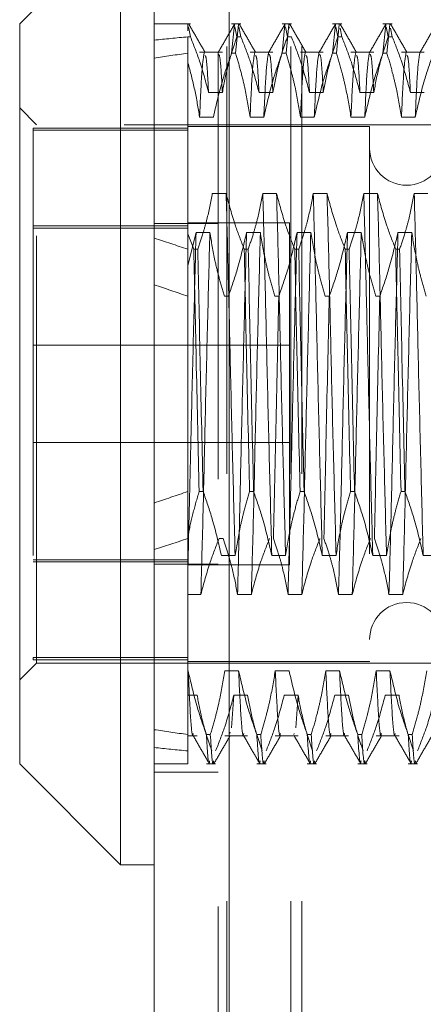
# Model space of a CAD drawing. Units: inches. Extents: x 0 to 23.4, y 0 to 16.5.
# Drawn here: x 12.1 to 12.2, y 6.5 to 6.7 of the extents above; entities that cross this region are included whole.
import ezdxf

# ---------------------------------------------------------------- set-up
doc = ezdxf.new("R2010")
doc.units = ezdxf.units.IN
doc.header["$MEASUREMENT"] = 0
doc.linetypes.add('HIDDEN', pattern=[0.075, 0.05, -0.025])

msp = doc.modelspace()

# ---------------------------------------------------------------- linework, layer by layer
at = {"color": 7, "linetype": 'Continuous', "lineweight": 15}
for p, q in [((12.11617, 5.57507), (12.11617, 10.31499)), ((12.13371, 10.31476), (12.13371, 5.5753)), ((12.1083, 6.70527), (12.08468, 6.68164)), ((12.1083, 6.70527), (12.1083, 6.48479)), ((12.08468, 6.50842), (12.08468, 6.68164)), ((12.08468, 6.50842), (12.1083, 6.48479)), ((12.1083, 6.48479), (12.11617, 6.48479))]:
    msp.add_line(p, q, dxfattribs=at)
at = {"color": 7, "linetype": 'HIDDEN', "lineweight": 0}
for p, q in [((12.13111, 5.57507), (12.13111, 10.31499)), ((12.13371, 10.31476), (12.13371, 5.5753)), ((12.13318, 5.77628), (12.13318, 10.11378)), ((12.14812, 5.77628), (12.14812, 10.11378)), ((12.15072, 5.77628), (12.15072, 10.11378)), ((12.12464, 6.68164), (12.11617, 6.68164)), ((12.12405, 6.67995), (12.12405, 6.68147)), ((12.12464, 6.67858), (12.12416, 6.68093)), ((12.13645, 6.68164), (12.13427, 6.68164)), ((12.13427, 6.67475), (12.13493, 6.68147)), ((12.13504, 6.68092), (12.13552, 6.67858)), ((12.13586, 6.68147), (12.1352, 6.67475)), ((12.13645, 6.67858), (12.13597, 6.68092)), ((12.14826, 6.68164), (12.14608, 6.68164)), ((12.14608, 6.67475), (12.14674, 6.68147)), ((12.14685, 6.68092), (12.14733, 6.67858)), ((12.14767, 6.68147), (12.14701, 6.67475)), ((12.14785, 6.68058), (12.14778, 6.68092)), ((12.16007, 6.68164), (12.15789, 6.68164)), ((12.15789, 6.67475), (12.15855, 6.68147)), ((12.15866, 6.68092), (12.15914, 6.67858)), ((12.15948, 6.68147), (12.15882, 6.67475)), ((12.16007, 6.67858), (12.15966, 6.68058)), ((12.17188, 6.68164), (12.1697, 6.68164)), ((12.1697, 6.67475), (12.17036, 6.68147)), ((12.17047, 6.68092), (12.17095, 6.67858)), ((12.17129, 6.68147), (12.17063, 6.67475)), ((12.17188, 6.67858), (12.17147, 6.68058)), ((12.12405, 6.67858), (12.12405, 6.63244)), ((12.12464, 6.67858), (12.12405, 6.67858)), ((12.13645, 6.67858), (12.13552, 6.67858)), ((12.14826, 6.67858), (12.14733, 6.67858)), ((12.16007, 6.67858), (12.15914, 6.67858)), ((12.17188, 6.67858), (12.17095, 6.67858)), ((12.13211, 6.67501), (12.12678, 6.67501)), ((12.14392, 6.67501), (12.13859, 6.67501)), ((12.15573, 6.67501), (12.1504, 6.67501)), ((12.16754, 6.67501), (12.16221, 6.67501)), ((12.17935, 6.67501), (12.17402, 6.67501)), ((12.13427, 6.67475), (12.1352, 6.67475)), ((12.14608, 6.67475), (12.14701, 6.67475)), ((12.15789, 6.67475), (12.15882, 6.67475)), ((12.1697, 6.67475), (12.17063, 6.67475)), ((12.12888, 6.66552), (12.13211, 6.66552)), ((12.14069, 6.66552), (12.14392, 6.66552)), ((12.15251, 6.66552), (12.15573, 6.66552)), ((12.16432, 6.66552), (12.16754, 6.66552)), ((12.17613, 6.66552), (12.17935, 6.66552)), ((12.08861, 6.65802), (12.08468, 6.66196)), ((12.13, 6.65981), (12.12678, 6.65981)), ((12.14181, 6.65981), (12.13859, 6.65981)), ((12.15363, 6.65981), (12.1504, 6.65981)), ((12.16544, 6.65981), (12.16221, 6.65981)), ((12.17725, 6.65981), (12.17402, 6.65981)), ((12.08783, 6.65724), (12.08783, 6.5333)), ((12.12405, 6.65724), (12.08783, 6.65724)), ((12.12405, 6.65676), (12.08783, 6.65676)), ((12.08861, 6.53204), (12.08861, 6.65802)), ((12.20909, 6.65802), (12.08861, 6.65802)), ((12.16657, 6.65763), (12.12405, 6.65763)), ((12.16657, 6.65763), (12.16657, 6.53246)), ((12.13299, 6.64195), (12.12976, 6.64195)), ((12.1448, 6.64195), (12.14158, 6.64195)), ((12.15661, 6.64195), (12.15339, 6.64195)), ((12.16842, 6.64195), (12.1652, 6.64195)), ((12.18023, 6.64195), (12.17701, 6.64195)), ((12.12405, 6.63431), (12.08783, 6.63431)), ((12.08783, 6.63383), (12.12405, 6.63383)), ((12.13111, 6.63492), (12.11617, 6.63492)), ((12.14783, 6.63503), (12.12405, 6.63503)), ((12.14783, 6.55503), (12.14783, 6.63503)), ((12.12405, 6.62506), (12.12596, 6.63282)), ((12.12542, 6.6289), (12.12405, 6.63244)), ((12.12405, 6.63244), (12.12405, 6.6289)), ((12.12596, 6.63282), (12.12919, 6.63282)), ((12.13778, 6.63282), (12.141, 6.63282)), ((12.14959, 6.63282), (12.15281, 6.63282)), ((12.1614, 6.63282), (12.16462, 6.63282)), ((12.17321, 6.63282), (12.17643, 6.63282)), ((12.12405, 6.6289), (12.12405, 6.57218)), ((12.12542, 6.6289), (12.12635, 6.6289)), ((12.13723, 6.6289), (12.13817, 6.6289)), ((12.14905, 6.6289), (12.14998, 6.6289)), ((12.16086, 6.6289), (12.16179, 6.6289)), ((12.17267, 6.6289), (12.1736, 6.6289)), ((12.13351, 6.61788), (12.13258, 6.61788)), ((12.14532, 6.61788), (12.14439, 6.61788)), ((12.15714, 6.61788), (12.1562, 6.61788)), ((12.16895, 6.61788), (12.16802, 6.61788)), ((12.14783, 6.60643), (12.08783, 6.60643)), ((12.08783, 6.58363), (12.14783, 6.58363)), ((12.12405, 6.57218), (12.12405, 6.56177)), ((12.12761, 6.57218), (12.12668, 6.57218)), ((12.13942, 6.57218), (12.13849, 6.57218)), ((12.15123, 6.57218), (12.1503, 6.57218)), ((12.16304, 6.57218), (12.16211, 6.57218)), ((12.17485, 6.57218), (12.17392, 6.57218)), ((12.12405, 6.56177), (12.12405, 6.53025)), ((12.13133, 6.56116), (12.13226, 6.56116)), ((12.08783, 6.55623), (12.12405, 6.55623)), ((12.12405, 6.55575), (12.08783, 6.55575)), ((12.13111, 6.55514), (12.11617, 6.55514)), ((12.12405, 6.55503), (12.14783, 6.55503)), ((12.13187, 6.55724), (12.1351, 6.55724)), ((12.14368, 6.55724), (12.14691, 6.55724)), ((12.15549, 6.55724), (12.15872, 6.55724)), ((12.1673, 6.55724), (12.17053, 6.55724)), ((12.17911, 6.55724), (12.18234, 6.55724)), ((12.12708, 6.54811), (12.12405, 6.54811)), ((12.1389, 6.54811), (12.13567, 6.54811)), ((12.15071, 6.54811), (12.14748, 6.54811)), ((12.16252, 6.54811), (12.15929, 6.54811)), ((12.17433, 6.54811), (12.1711, 6.54811)), ((12.08468, 6.5281), (12.08861, 6.53204)), ((12.12405, 6.5333), (12.08783, 6.5333)), ((12.08783, 6.5333), (12.08783, 6.53282)), ((12.12405, 6.53282), (12.08783, 6.53282)), ((12.08861, 6.53204), (12.20909, 6.53204)), ((12.12405, 6.53243), (12.16657, 6.53243)), ((12.16657, 6.53246), (12.16657, 6.53243)), ((12.12405, 6.53025), (12.12405, 6.51531)), ((12.1241, 6.53025), (12.12405, 6.53025)), ((12.13591, 6.53025), (12.13268, 6.53025)), ((12.14772, 6.53025), (12.14449, 6.53025)), ((12.15953, 6.53025), (12.15631, 6.53025)), ((12.17134, 6.53025), (12.16812, 6.53025)), ((12.12405, 6.52453), (12.1262, 6.52453)), ((12.13479, 6.52453), (12.13428, 6.51686)), ((12.13479, 6.52453), (12.13801, 6.52453)), ((12.1466, 6.52453), (12.14983, 6.52453)), ((12.14983, 6.52453), (12.14931, 6.51686)), ((12.15841, 6.52453), (12.16164, 6.52453)), ((12.17022, 6.52453), (12.17345, 6.52453)), ((12.13397, 6.51583), (12.13389, 6.51558)), ((12.12405, 6.51531), (12.12405, 6.50842)), ((12.12405, 6.51504), (12.1262, 6.51504)), ((12.12836, 6.51531), (12.12929, 6.51531)), ((12.13268, 6.51504), (12.13801, 6.51504)), ((12.14017, 6.51531), (12.1411, 6.51531)), ((12.14449, 6.51504), (12.14983, 6.51504)), ((12.14893, 6.51558), (12.14885, 6.51533)), ((12.15198, 6.51531), (12.15291, 6.51531)), ((12.15631, 6.51504), (12.16164, 6.51504)), ((12.16379, 6.51531), (12.16472, 6.51531)), ((12.16812, 6.51504), (12.17345, 6.51504)), ((12.1756, 6.51531), (12.17654, 6.51531)), ((12.11617, 6.50842), (12.12405, 6.50842)), ((12.12836, 6.50842), (12.13054, 6.50842)), ((12.14017, 6.50842), (12.14236, 6.50842)), ((12.15198, 6.50842), (12.15417, 6.50842)), ((12.16379, 6.50842), (12.16598, 6.50842)), ((12.1756, 6.50842), (12.17779, 6.50842)), ((12.11617, 6.50653), (12.13111, 6.50653))]:
    msp.add_line(p, q, dxfattribs=at)
for centre, start, end in [((12.17523, 6.65251), 180, 0), ((12.17523, 6.53755), 0, 180)]:
    msp.add_arc(centre, 0.00866, start, end, dxfattribs=at)
for major_axis, ratio, start_param, end_param in [((0.57739, -0.06586), 0.097427, 2.701678, 2.73405), ((0.57739, -0.05771), 0.111864, 2.701746, 2.734117), ((0.57739, -0.06586), 0.097427, 3.571361, 3.603732), ((0.57739, -0.05771), 0.111864, 3.571428, 3.603799), ((0.57739, 0.05771), 0.111864, 2.679386, 2.711757), ((0.57739, 0.06586), 0.097427, 2.679453, 2.711825), ((0.57739, 0.05771), 0.111864, 3.549068, 3.58144), ((0.57739, 0.06586), 0.097427, 3.549136, 3.581507)]:
    msp.add_ellipse((12.64373, 6.59503), major_axis=major_axis, ratio=ratio, start_param=start_param, end_param=end_param, dxfattribs=at)
for points, knots in [([(12.12807, 6.67495), (12.12743, 6.67605), (12.12615, 6.67826), (12.12487, 6.68047), (12.12424, 6.68158)], [0, 0, 0, 0, 0.4999889, 1, 1, 1, 1]), ([(12.13497, 6.68158), (12.13434, 6.68048), (12.13306, 6.67827), (12.13178, 6.67605), (12.13114, 6.67495)], [0, 0, 0, 0, 0.500012, 1, 1, 1, 1]), ([(12.13988, 6.67495), (12.13924, 6.67605), (12.13796, 6.67826), (12.13669, 6.68047), (12.13605, 6.68158)], [0, 0, 0, 0, 0.499989, 1, 1, 1, 1]), ([(12.14679, 6.68158), (12.14615, 6.68048), (12.14487, 6.67827), (12.14359, 6.67605), (12.14295, 6.67495)], [0, 0, 0, 0, 0.500012, 1, 1, 1, 1]), ([(12.15169, 6.67495), (12.15105, 6.67605), (12.14977, 6.67826), (12.1485, 6.68047), (12.14786, 6.68158)], [0, 0, 0, 0, 0.499989, 1, 1, 1, 1]), ([(12.1586, 6.68158), (12.15796, 6.68048), (12.15668, 6.67827), (12.1554, 6.67605), (12.15476, 6.67495)], [0, 0, 0, 0, 0.500012, 1, 1, 1, 1]), ([(12.1635, 6.67495), (12.16286, 6.67605), (12.16159, 6.67826), (12.16031, 6.68047), (12.15967, 6.68158)], [0, 0, 0, 0, 0.499989, 1, 1, 1, 1]), ([(12.17041, 6.68158), (12.16977, 6.68048), (12.16849, 6.67827), (12.16721, 6.67605), (12.16657, 6.67495)], [0, 0, 0, 0, 0.500012, 1, 1, 1, 1]), ([(12.17531, 6.67495), (12.17467, 6.67605), (12.1734, 6.67826), (12.17212, 6.68047), (12.17148, 6.68158)], [0, 0, 0, 0, 0.499989, 1, 1, 1, 1]), ([(12.18222, 6.68158), (12.18158, 6.68048), (12.1803, 6.67827), (12.17902, 6.67605), (12.17839, 6.67495)], [0, 0, 0, 0, 0.500012, 1, 1, 1, 1]), ([(12.12464, 6.67858), (12.12538, 6.67669), (12.12709, 6.67238), (12.12824, 6.668), (12.12888, 6.66552)], [0, 0, 0, 0, 0.4368191, 1, 1, 1, 1]), ([(12.13211, 6.66552), (12.1325, 6.66758), (12.13308, 6.67065), (12.1343, 6.675), (12.13508, 6.67729), (12.13552, 6.67858)], [0, 0, 0, 0, 0.468023, 0.701942, 1, 1, 1, 1]), ([(12.13645, 6.67858), (12.13717, 6.67675), (12.13888, 6.67244), (12.14003, 6.66805), (12.14069, 6.66552)], [0, 0, 0, 0, 0.423331, 1, 1, 1, 1]), ([(12.14392, 6.66552), (12.14431, 6.66758), (12.14489, 6.67065), (12.14612, 6.675), (12.14689, 6.67729), (12.14733, 6.67858)], [0, 0, 0, 0, 0.468023, 0.701942, 1, 1, 1, 1]), ([(12.14826, 6.67858), (12.14898, 6.67675), (12.15069, 6.67244), (12.15184, 6.66805), (12.15251, 6.66552)], [0, 0, 0, 0, 0.423331, 1, 1, 1, 1]), ([(12.15573, 6.66552), (12.15612, 6.66758), (12.1567, 6.67065), (12.15793, 6.675), (12.1587, 6.67729), (12.15914, 6.67858)], [0, 0, 0, 0, 0.468023, 0.701942, 1, 1, 1, 1]), ([(12.16007, 6.67858), (12.16079, 6.67675), (12.1625, 6.67244), (12.16365, 6.66805), (12.16432, 6.66552)], [0, 0, 0, 0, 0.423331, 1, 1, 1, 1]), ([(12.16754, 6.66552), (12.16793, 6.66758), (12.16851, 6.67065), (12.16974, 6.675), (12.17052, 6.67729), (12.17095, 6.67858)], [0, 0, 0, 0, 0.468023, 0.701942, 1, 1, 1, 1]), ([(12.17188, 6.67858), (12.1726, 6.67675), (12.17431, 6.67244), (12.17546, 6.66805), (12.17613, 6.66552)], [0, 0, 0, 0, 0.423331, 1, 1, 1, 1]), ([(12.12787, 6.67486), (12.12769, 6.67383), (12.12732, 6.67179), (12.12696, 6.6638), (12.12678, 6.65981)], [0, 0, 0, 0, 0.500556, 1, 1, 1, 1]), ([(12.13968, 6.67486), (12.1395, 6.67383), (12.13913, 6.67179), (12.13877, 6.6638), (12.13859, 6.65981)], [0, 0, 0, 0, 0.500556, 1, 1, 1, 1]), ([(12.14291, 6.67486), (12.14273, 6.67383), (12.14236, 6.67179), (12.142, 6.6638), (12.14181, 6.65981)], [0, 0, 0, 0, 0.500556, 1, 1, 1, 1]), ([(12.1515, 6.67486), (12.15131, 6.67383), (12.15095, 6.67179), (12.15058, 6.6638), (12.1504, 6.65981)], [0, 0, 0, 0, 0.500556, 1, 1, 1, 1]), ([(12.15472, 6.67486), (12.15454, 6.67383), (12.15417, 6.67179), (12.15381, 6.6638), (12.15363, 6.65981)], [0, 0, 0, 0, 0.500556, 1, 1, 1, 1]), ([(12.16331, 6.67486), (12.16312, 6.67383), (12.16276, 6.67179), (12.16239, 6.6638), (12.16221, 6.65981)], [0, 0, 0, 0, 0.5005564, 1, 1, 1, 1]), ([(12.16653, 6.67486), (12.16635, 6.67383), (12.16598, 6.67179), (12.16562, 6.6638), (12.16544, 6.65981)], [0, 0, 0, 0, 0.500556, 1, 1, 1, 1]), ([(12.17512, 6.67486), (12.17493, 6.67383), (12.17457, 6.67179), (12.1742, 6.6638), (12.17402, 6.65981)], [0, 0, 0, 0, 0.500556, 1, 1, 1, 1]), ([(12.17834, 6.67486), (12.17816, 6.67383), (12.17779, 6.67179), (12.17743, 6.6638), (12.17725, 6.65981)], [0, 0, 0, 0, 0.5005564, 1, 1, 1, 1]), ([(12.12678, 6.65981), (12.12643, 6.66193), (12.12575, 6.6662), (12.12461, 6.6704), (12.12405, 6.67251)], [0, 0, 0, 0, 0.499282, 1, 1, 1, 1]), ([(12.12888, 6.66552), (12.12871, 6.6687), (12.12844, 6.67384), (12.12816, 6.67412), (12.12806, 6.67423)], [0, 0, 0, 0, 0.617564, 1, 1, 1, 1]), ([(12.13427, 6.67475), (12.13354, 6.67266), (12.13182, 6.66773), (12.13067, 6.66271), (12.13, 6.65981)], [0, 0, 0, 0, 0.422793, 1, 1, 1, 1]), ([(12.13211, 6.66552), (12.13194, 6.66865), (12.13164, 6.67417), (12.13134, 6.67439), (12.13121, 6.67448)], [0, 0, 0, 0, 0.565699, 1, 1, 1, 1]), ([(12.13859, 6.65981), (12.13821, 6.66209), (12.13761, 6.66574), (12.13639, 6.67071), (12.13559, 6.6734), (12.1352, 6.67475)], [0, 0, 0, 0, 0.454943, 0.727337, 1, 1, 1, 1]), ([(12.14069, 6.66552), (12.14052, 6.6687), (12.14025, 6.67384), (12.13998, 6.67412), (12.13987, 6.67423)], [0, 0, 0, 0, 0.617564, 1, 1, 1, 1]), ([(12.14608, 6.67475), (12.14535, 6.67266), (12.14363, 6.66773), (12.14248, 6.66271), (12.14181, 6.65981)], [0, 0, 0, 0, 0.422793, 1, 1, 1, 1]), ([(12.14392, 6.66552), (12.14375, 6.66865), (12.14345, 6.67417), (12.14315, 6.67439), (12.14302, 6.67448)], [0, 0, 0, 0, 0.565699, 1, 1, 1, 1]), ([(12.1504, 6.65981), (12.15001, 6.66215), (12.14943, 6.66568), (12.14821, 6.67065), (12.14744, 6.67328), (12.14701, 6.67475)], [0, 0, 0, 0, 0.4679313, 0.7018078, 1, 1, 1, 1]), ([(12.15251, 6.66552), (12.15233, 6.6687), (12.15206, 6.67384), (12.15179, 6.67412), (12.15168, 6.67423)], [0, 0, 0, 0, 0.617564, 1, 1, 1, 1]), ([(12.15789, 6.67475), (12.15716, 6.67266), (12.15545, 6.66773), (12.15429, 6.66271), (12.15363, 6.65981)], [0, 0, 0, 0, 0.422793, 1, 1, 1, 1]), ([(12.15573, 6.66552), (12.15556, 6.66865), (12.15526, 6.67417), (12.15496, 6.67439), (12.15483, 6.67448)], [0, 0, 0, 0, 0.5656985, 1, 1, 1, 1]), ([(12.16221, 6.65981), (12.16182, 6.66215), (12.16124, 6.66568), (12.16002, 6.67065), (12.15925, 6.67328), (12.15882, 6.67475)], [0, 0, 0, 0, 0.467931, 0.701808, 1, 1, 1, 1]), ([(12.16432, 6.66552), (12.16415, 6.6687), (12.16387, 6.67384), (12.1636, 6.67412), (12.16349, 6.67423)], [0, 0, 0, 0, 0.617564, 1, 1, 1, 1]), ([(12.1697, 6.67475), (12.16897, 6.67266), (12.16726, 6.66773), (12.1661, 6.66271), (12.16544, 6.65981)], [0, 0, 0, 0, 0.422793, 1, 1, 1, 1]), ([(12.16754, 6.66552), (12.16737, 6.66865), (12.16707, 6.67417), (12.16677, 6.67439), (12.16665, 6.67448)], [0, 0, 0, 0, 0.565699, 1, 1, 1, 1]), ([(12.17402, 6.65981), (12.17363, 6.66215), (12.17305, 6.66568), (12.17183, 6.67065), (12.17106, 6.67328), (12.17063, 6.67475)], [0, 0, 0, 0, 0.4679313, 0.7018078, 1, 1, 1, 1]), ([(12.17613, 6.66552), (12.17596, 6.6687), (12.17568, 6.67384), (12.17541, 6.67412), (12.17531, 6.67423)], [0, 0, 0, 0, 0.617564, 1, 1, 1, 1]), ([(12.18151, 6.67475), (12.18078, 6.67266), (12.17907, 6.66773), (12.17791, 6.66271), (12.17725, 6.65981)], [0, 0, 0, 0, 0.422793, 1, 1, 1, 1]), ([(12.12976, 6.64195), (12.12938, 6.6399), (12.12879, 6.63682), (12.12757, 6.63248), (12.12679, 6.63018), (12.12635, 6.6289)], [0, 0, 0, 0, 0.468023, 0.701942, 1, 1, 1, 1]), ([(12.1351, 6.55724), (12.13491, 6.56415), (12.13455, 6.57799), (12.13399, 6.60069), (12.1335, 6.62289), (12.13316, 6.63558), (12.13299, 6.64195)], [0, 0, 0, 0, 0.25175, 0.504061, 0.751127, 1, 1, 1, 1]), ([(12.13723, 6.6289), (12.13651, 6.63072), (12.13481, 6.63503), (12.13366, 6.63942), (12.13299, 6.64195)], [0, 0, 0, 0, 0.423331, 1, 1, 1, 1]), ([(12.14158, 6.64195), (12.14119, 6.6399), (12.1406, 6.63682), (12.13938, 6.63248), (12.1386, 6.63018), (12.13817, 6.6289)], [0, 0, 0, 0, 0.468023, 0.701942, 1, 1, 1, 1]), ([(12.14368, 6.55724), (12.1435, 6.56415), (12.14314, 6.57799), (12.14258, 6.60069), (12.14209, 6.62289), (12.14175, 6.63558), (12.14158, 6.64195)], [0, 0, 0, 0, 0.25175, 0.504061, 0.751127, 1, 1, 1, 1]), ([(12.14691, 6.55724), (12.14673, 6.56415), (12.14636, 6.57799), (12.1458, 6.60069), (12.14532, 6.62289), (12.14497, 6.63558), (12.1448, 6.64195)], [0, 0, 0, 0, 0.25175, 0.504061, 0.751127, 1, 1, 1, 1]), ([(12.14905, 6.6289), (12.14832, 6.63072), (12.14662, 6.63503), (12.14547, 6.63942), (12.1448, 6.64195)], [0, 0, 0, 0, 0.423331, 1, 1, 1, 1]), ([(12.15339, 6.64195), (12.153, 6.6399), (12.15241, 6.63682), (12.15119, 6.63248), (12.15041, 6.63018), (12.14998, 6.6289)], [0, 0, 0, 0, 0.4680233, 0.7019418, 1, 1, 1, 1]), ([(12.15549, 6.55724), (12.15531, 6.56415), (12.15495, 6.57799), (12.15439, 6.60069), (12.1539, 6.62289), (12.15356, 6.63558), (12.15339, 6.64195)], [0, 0, 0, 0, 0.25175, 0.504061, 0.751127, 1, 1, 1, 1]), ([(12.15872, 6.55724), (12.15854, 6.56415), (12.15817, 6.57799), (12.15761, 6.60069), (12.15713, 6.62289), (12.15678, 6.63558), (12.15661, 6.64195)], [0, 0, 0, 0, 0.25175, 0.504061, 0.751127, 1, 1, 1, 1]), ([(12.16086, 6.6289), (12.16014, 6.63072), (12.15843, 6.63503), (12.15728, 6.63942), (12.15661, 6.64195)], [0, 0, 0, 0, 0.423331, 1, 1, 1, 1]), ([(12.1652, 6.64195), (12.16481, 6.6399), (12.16423, 6.63682), (12.163, 6.63248), (12.16222, 6.63018), (12.16179, 6.6289)], [0, 0, 0, 0, 0.468023, 0.701942, 1, 1, 1, 1]), ([(12.1673, 6.55724), (12.16712, 6.56415), (12.16676, 6.57799), (12.1662, 6.60069), (12.16571, 6.62289), (12.16537, 6.63558), (12.1652, 6.64195)], [0, 0, 0, 0, 0.25175, 0.504061, 0.751127, 1, 1, 1, 1]), ([(12.17053, 6.55724), (12.17035, 6.56415), (12.16999, 6.57799), (12.16942, 6.60069), (12.16894, 6.62289), (12.1686, 6.63558), (12.16842, 6.64195)], [0, 0, 0, 0, 0.25175, 0.504061, 0.751127, 1, 1, 1, 1]), ([(12.17267, 6.6289), (12.17195, 6.63072), (12.17024, 6.63503), (12.16909, 6.63942), (12.16842, 6.64195)], [0, 0, 0, 0, 0.423331, 1, 1, 1, 1]), ([(12.17701, 6.64195), (12.17662, 6.6399), (12.17604, 6.63682), (12.17481, 6.63248), (12.17403, 6.63018), (12.1736, 6.6289)], [0, 0, 0, 0, 0.468023, 0.701942, 1, 1, 1, 1]), ([(12.17911, 6.55724), (12.17893, 6.56415), (12.17857, 6.57799), (12.17801, 6.60069), (12.17752, 6.62289), (12.17718, 6.63558), (12.17701, 6.64195)], [0, 0, 0, 0, 0.25175, 0.504061, 0.751127, 1, 1, 1, 1]), ([(12.12596, 6.63282), (12.12578, 6.62591), (12.12542, 6.61207), (12.12489, 6.59062), (12.12445, 6.57108), (12.12418, 6.56017), (12.12405, 6.55475)], [0, 0, 0, 0, 0.2760732, 0.5527616, 0.7776044, 1, 1, 1, 1]), ([(12.12919, 6.63282), (12.12901, 6.62591), (12.12865, 6.61206), (12.12809, 6.58937), (12.1276, 6.56717), (12.12726, 6.55448), (12.12708, 6.54811)], [0, 0, 0, 0, 0.25175, 0.504061, 0.7511268, 1, 1, 1, 1]), ([(12.12919, 6.63282), (12.12955, 6.63061), (12.13015, 6.627), (12.13136, 6.62202), (12.13218, 6.61926), (12.13258, 6.61788)], [0, 0, 0, 0, 0.4403321, 0.7200194, 1, 1, 1, 1]), ([(12.13351, 6.61788), (12.13424, 6.61997), (12.13596, 6.6249), (12.13711, 6.62992), (12.13778, 6.63282)], [0, 0, 0, 0, 0.422793, 1, 1, 1, 1]), ([(12.13778, 6.63282), (12.13759, 6.62591), (12.13723, 6.61206), (12.13667, 6.58937), (12.13618, 6.56717), (12.13584, 6.55448), (12.13567, 6.54811)], [0, 0, 0, 0, 0.25175, 0.504061, 0.751127, 1, 1, 1, 1]), ([(12.141, 6.63282), (12.14082, 6.62591), (12.14046, 6.61206), (12.1399, 6.58937), (12.13941, 6.56717), (12.13907, 6.55448), (12.1389, 6.54811)], [0, 0, 0, 0, 0.25175, 0.504061, 0.751127, 1, 1, 1, 1]), ([(12.141, 6.63282), (12.14139, 6.63047), (12.14197, 6.62695), (12.14319, 6.62198), (12.14396, 6.61935), (12.14439, 6.61788)], [0, 0, 0, 0, 0.467931, 0.701808, 1, 1, 1, 1]), ([(12.14532, 6.61788), (12.14605, 6.61997), (12.14777, 6.6249), (12.14892, 6.62992), (12.14959, 6.63282)], [0, 0, 0, 0, 0.422793, 1, 1, 1, 1]), ([(12.14959, 6.63282), (12.14941, 6.62591), (12.14904, 6.61206), (12.14848, 6.58937), (12.148, 6.56717), (12.14765, 6.55448), (12.14748, 6.54811)], [0, 0, 0, 0, 0.25175, 0.504061, 0.7511268, 1, 1, 1, 1]), ([(12.15281, 6.63282), (12.15263, 6.62591), (12.15227, 6.61206), (12.15171, 6.58937), (12.15122, 6.56717), (12.15088, 6.55448), (12.15071, 6.54811)], [0, 0, 0, 0, 0.25175, 0.504061, 0.751127, 1, 1, 1, 1]), ([(12.15281, 6.63282), (12.1532, 6.63047), (12.15378, 6.62695), (12.155, 6.62198), (12.15577, 6.61935), (12.1562, 6.61788)], [0, 0, 0, 0, 0.467931, 0.701808, 1, 1, 1, 1]), ([(12.15714, 6.61788), (12.15786, 6.61997), (12.15958, 6.6249), (12.16073, 6.62992), (12.1614, 6.63282)], [0, 0, 0, 0, 0.422793, 1, 1, 1, 1]), ([(12.1614, 6.63282), (12.16122, 6.62591), (12.16085, 6.61206), (12.16029, 6.58937), (12.15981, 6.56717), (12.15946, 6.55448), (12.15929, 6.54811)], [0, 0, 0, 0, 0.25175, 0.504061, 0.751127, 1, 1, 1, 1]), ([(12.16462, 6.63282), (12.16444, 6.62591), (12.16408, 6.61206), (12.16352, 6.58937), (12.16303, 6.56717), (12.16269, 6.55448), (12.16252, 6.54811)], [0, 0, 0, 0, 0.25175, 0.504061, 0.751127, 1, 1, 1, 1]), ([(12.16462, 6.63282), (12.16501, 6.63047), (12.16559, 6.62695), (12.16681, 6.62198), (12.16758, 6.61935), (12.16802, 6.61788)], [0, 0, 0, 0, 0.467931, 0.701808, 1, 1, 1, 1]), ([(12.16895, 6.61788), (12.16967, 6.61997), (12.17139, 6.6249), (12.17254, 6.62992), (12.17321, 6.63282)], [0, 0, 0, 0, 0.422793, 1, 1, 1, 1]), ([(12.17321, 6.63282), (12.17303, 6.62591), (12.17267, 6.61206), (12.1721, 6.58937), (12.17162, 6.56717), (12.17128, 6.55448), (12.1711, 6.54811)], [0, 0, 0, 0, 0.25175, 0.504061, 0.751127, 1, 1, 1, 1]), ([(12.17643, 6.63282), (12.17625, 6.62591), (12.17589, 6.61206), (12.17533, 6.58937), (12.17484, 6.56717), (12.1745, 6.55448), (12.17433, 6.54811)], [0, 0, 0, 0, 0.25175, 0.504061, 0.751127, 1, 1, 1, 1]), ([(12.17643, 6.63282), (12.17682, 6.63047), (12.17741, 6.62695), (12.17862, 6.62198), (12.17939, 6.61935), (12.17983, 6.61788)], [0, 0, 0, 0, 0.467931, 0.701808, 1, 1, 1, 1]), ([(12.12542, 6.6289), (12.12562, 6.61974), (12.12601, 6.60117), (12.12645, 6.58193), (12.12668, 6.57218)], [0, 0, 0, 0, 0.4932297, 1, 1, 1, 1]), ([(12.12761, 6.57218), (12.12738, 6.58193), (12.12694, 6.60117), (12.12655, 6.61974), (12.12635, 6.6289)], [0, 0, 0, 0, 0.50677, 1, 1, 1, 1]), ([(12.13723, 6.6289), (12.13743, 6.61974), (12.13782, 6.60117), (12.13826, 6.58193), (12.13849, 6.57218)], [0, 0, 0, 0, 0.49323, 1, 1, 1, 1]), ([(12.13942, 6.57218), (12.13919, 6.58193), (12.13875, 6.60117), (12.13836, 6.61974), (12.13817, 6.6289)], [0, 0, 0, 0, 0.5067703, 1, 1, 1, 1]), ([(12.14905, 6.6289), (12.14924, 6.61974), (12.14963, 6.60117), (12.15007, 6.58193), (12.1503, 6.57218)], [0, 0, 0, 0, 0.4932297, 1, 1, 1, 1]), ([(12.15123, 6.57218), (12.15101, 6.58193), (12.15056, 6.60117), (12.15017, 6.61974), (12.14998, 6.6289)], [0, 0, 0, 0, 0.50677, 1, 1, 1, 1]), ([(12.16086, 6.6289), (12.16105, 6.61974), (12.16144, 6.60117), (12.16189, 6.58193), (12.16211, 6.57218)], [0, 0, 0, 0, 0.49323, 1, 1, 1, 1]), ([(12.16304, 6.57218), (12.16282, 6.58193), (12.16237, 6.60117), (12.16198, 6.61974), (12.16179, 6.6289)], [0, 0, 0, 0, 0.50677, 1, 1, 1, 1]), ([(12.17267, 6.6289), (12.17286, 6.61974), (12.17325, 6.60117), (12.1737, 6.58193), (12.17392, 6.57218)], [0, 0, 0, 0, 0.49323, 1, 1, 1, 1]), ([(12.17485, 6.57218), (12.17463, 6.58193), (12.17418, 6.60117), (12.17379, 6.61974), (12.1736, 6.6289)], [0, 0, 0, 0, 0.50677, 1, 1, 1, 1]), ([(12.14532, 6.61788), (12.1451, 6.60813), (12.14466, 6.58889), (12.14426, 6.57032), (12.14407, 6.56116)], [0, 0, 0, 0, 0.50677, 1, 1, 1, 1]), ([(12.15714, 6.61788), (12.15691, 6.60813), (12.15647, 6.58889), (12.15608, 6.57032), (12.15588, 6.56116)], [0, 0, 0, 0, 0.5067703, 1, 1, 1, 1]), ([(12.16895, 6.61788), (12.16872, 6.60813), (12.16828, 6.58889), (12.16789, 6.57032), (12.16769, 6.56116)], [0, 0, 0, 0, 0.50677, 1, 1, 1, 1]), ([(12.12405, 6.56177), (12.12441, 6.56351), (12.12515, 6.567), (12.12617, 6.57045), (12.12668, 6.57218)], [0, 0, 0, 0, 0.499571, 1, 1, 1, 1]), ([(12.12761, 6.57218), (12.12836, 6.57003), (12.13007, 6.56509), (12.13122, 6.56007), (12.13187, 6.55724)], [0, 0, 0, 0, 0.436737, 1, 1, 1, 1]), ([(12.1351, 6.55724), (12.13548, 6.55959), (12.13607, 6.56311), (12.13728, 6.56808), (12.13806, 6.57071), (12.13849, 6.57218)], [0, 0, 0, 0, 0.467931, 0.701808, 1, 1, 1, 1]), ([(12.13942, 6.57218), (12.14014, 6.57009), (12.14186, 6.56516), (12.14301, 6.56014), (12.14368, 6.55724)], [0, 0, 0, 0, 0.422793, 1, 1, 1, 1]), ([(12.14691, 6.55724), (12.1473, 6.55959), (12.14788, 6.56311), (12.14909, 6.56808), (12.14987, 6.57071), (12.1503, 6.57218)], [0, 0, 0, 0, 0.467931, 0.701808, 1, 1, 1, 1]), ([(12.15123, 6.57218), (12.15196, 6.57009), (12.15367, 6.56516), (12.15483, 6.56014), (12.15549, 6.55724)], [0, 0, 0, 0, 0.422793, 1, 1, 1, 1]), ([(12.15872, 6.55724), (12.15911, 6.55959), (12.15969, 6.56311), (12.16091, 6.56808), (12.16168, 6.57071), (12.16211, 6.57218)], [0, 0, 0, 0, 0.467931, 0.701808, 1, 1, 1, 1]), ([(12.16304, 6.57218), (12.16377, 6.57009), (12.16548, 6.56516), (12.16664, 6.56014), (12.1673, 6.55724)], [0, 0, 0, 0, 0.422793, 1, 1, 1, 1]), ([(12.17053, 6.55724), (12.17092, 6.55959), (12.1715, 6.56311), (12.17272, 6.56808), (12.17349, 6.57071), (12.17392, 6.57218)], [0, 0, 0, 0, 0.467931, 0.701808, 1, 1, 1, 1]), ([(12.17485, 6.57218), (12.17558, 6.57009), (12.17729, 6.56516), (12.17845, 6.56014), (12.17911, 6.55724)], [0, 0, 0, 0, 0.422793, 1, 1, 1, 1]), ([(12.12405, 6.56942), (12.12405, 6.56762), (12.12405, 6.56496), (12.12405, 6.56255), (12.12405, 6.56177)], [0, 0, 0, 0, 0.676122, 1, 1, 1, 1]), ([(12.13133, 6.56116), (12.13061, 6.55934), (12.1289, 6.55503), (12.12775, 6.55064), (12.12708, 6.54811)], [0, 0, 0, 0, 0.4233308, 1, 1, 1, 1]), ([(12.13567, 6.54811), (12.13528, 6.55016), (12.1347, 6.55324), (12.13347, 6.55758), (12.1327, 6.55988), (12.13226, 6.56116)], [0, 0, 0, 0, 0.468023, 0.701942, 1, 1, 1, 1]), ([(12.14314, 6.56116), (12.14242, 6.55934), (12.14071, 6.55503), (12.13956, 6.55064), (12.1389, 6.54811)], [0, 0, 0, 0, 0.423331, 1, 1, 1, 1]), ([(12.14748, 6.54811), (12.14709, 6.55016), (12.14651, 6.55324), (12.14529, 6.55758), (12.14451, 6.55988), (12.14407, 6.56116)], [0, 0, 0, 0, 0.468023, 0.701942, 1, 1, 1, 1]), ([(12.15495, 6.56116), (12.15423, 6.55934), (12.15252, 6.55503), (12.15137, 6.55064), (12.15071, 6.54811)], [0, 0, 0, 0, 0.423331, 1, 1, 1, 1]), ([(12.15929, 6.54811), (12.1589, 6.55016), (12.15832, 6.55324), (12.1571, 6.55758), (12.15632, 6.55988), (12.15588, 6.56116)], [0, 0, 0, 0, 0.468023, 0.701942, 1, 1, 1, 1]), ([(12.16676, 6.56116), (12.16604, 6.55934), (12.16434, 6.55503), (12.16318, 6.55064), (12.16252, 6.54811)], [0, 0, 0, 0, 0.423331, 1, 1, 1, 1]), ([(12.1711, 6.54811), (12.17071, 6.55016), (12.17013, 6.55324), (12.16891, 6.55758), (12.16813, 6.55988), (12.16769, 6.56116)], [0, 0, 0, 0, 0.468023, 0.701942, 1, 1, 1, 1]), ([(12.17857, 6.56116), (12.17785, 6.55934), (12.17615, 6.55503), (12.17499, 6.55064), (12.17433, 6.54811)], [0, 0, 0, 0, 0.423331, 1, 1, 1, 1]), ([(12.12836, 6.51531), (12.12763, 6.5174), (12.12592, 6.52233), (12.12476, 6.52735), (12.1241, 6.53025)], [0, 0, 0, 0, 0.422793, 1, 1, 1, 1]), ([(12.12531, 6.51558), (12.12527, 6.51542), (12.12506, 6.51453), (12.12464, 6.51881), (12.12428, 6.52644), (12.1241, 6.53025)], [0, 0, 0, 0, 0.099474, 0.550238, 1, 1, 1, 1]), ([(12.13268, 6.53025), (12.13229, 6.5279), (12.13171, 6.52438), (12.1305, 6.51941), (12.12972, 6.51678), (12.12929, 6.51531)], [0, 0, 0, 0, 0.467931, 0.701808, 1, 1, 1, 1]), ([(12.14017, 6.51531), (12.13945, 6.5174), (12.13773, 6.52233), (12.13658, 6.52735), (12.13591, 6.53025)], [0, 0, 0, 0, 0.422793, 1, 1, 1, 1]), ([(12.13712, 6.51558), (12.13708, 6.51542), (12.13687, 6.51453), (12.13645, 6.51881), (12.13609, 6.52644), (12.13591, 6.53025)], [0, 0, 0, 0, 0.099988, 0.5504948, 1, 1, 1, 1]), ([(12.14449, 6.53025), (12.14411, 6.5279), (12.14352, 6.52438), (12.14231, 6.51941), (12.14153, 6.51678), (12.1411, 6.51531)], [0, 0, 0, 0, 0.467931, 0.701808, 1, 1, 1, 1]), ([(12.1457, 6.51558), (12.14567, 6.51542), (12.14546, 6.51453), (12.14504, 6.51881), (12.14467, 6.52644), (12.14449, 6.53025)], [0, 0, 0, 0, 0.099988, 0.550495, 1, 1, 1, 1]), ([(12.15198, 6.51531), (12.15126, 6.5174), (12.14954, 6.52233), (12.14839, 6.52735), (12.14772, 6.53025)], [0, 0, 0, 0, 0.422793, 1, 1, 1, 1]), ([(12.15631, 6.53025), (12.15592, 6.5279), (12.15533, 6.52438), (12.15412, 6.51941), (12.15335, 6.51678), (12.15291, 6.51531)], [0, 0, 0, 0, 0.467931, 0.701808, 1, 1, 1, 1]), ([(12.15751, 6.51558), (12.15748, 6.51542), (12.15727, 6.51453), (12.15685, 6.51881), (12.15649, 6.52644), (12.15631, 6.53025)], [0, 0, 0, 0, 0.099988, 0.550495, 1, 1, 1, 1]), ([(12.16379, 6.51531), (12.16307, 6.5174), (12.16135, 6.52233), (12.1602, 6.52735), (12.15953, 6.53025)], [0, 0, 0, 0, 0.422793, 1, 1, 1, 1]), ([(12.16074, 6.51558), (12.1607, 6.51542), (12.1605, 6.51453), (12.16007, 6.51881), (12.15971, 6.52644), (12.15953, 6.53025)], [0, 0, 0, 0, 0.099988, 0.5504948, 1, 1, 1, 1]), ([(12.16812, 6.53025), (12.16773, 6.5279), (12.16714, 6.52438), (12.16593, 6.51941), (12.16516, 6.51678), (12.16472, 6.51531)], [0, 0, 0, 0, 0.467931, 0.701808, 1, 1, 1, 1]), ([(12.16933, 6.51558), (12.16929, 6.51542), (12.16908, 6.51453), (12.16866, 6.51881), (12.1683, 6.52644), (12.16812, 6.53025)], [0, 0, 0, 0, 0.099988, 0.550495, 1, 1, 1, 1]), ([(12.1756, 6.51531), (12.17488, 6.5174), (12.17316, 6.52233), (12.17201, 6.52735), (12.17134, 6.53025)], [0, 0, 0, 0, 0.422793, 1, 1, 1, 1]), ([(12.17255, 6.51558), (12.17251, 6.51542), (12.17231, 6.51453), (12.17188, 6.51881), (12.17152, 6.52644), (12.17134, 6.53025)], [0, 0, 0, 0, 0.099988, 0.550495, 1, 1, 1, 1]), ([(12.17993, 6.53025), (12.17954, 6.5279), (12.17896, 6.52438), (12.17774, 6.51941), (12.17697, 6.51678), (12.17654, 6.51531)], [0, 0, 0, 0, 0.467931, 0.701808, 1, 1, 1, 1]), ([(12.1262, 6.52453), (12.12657, 6.5226), (12.12716, 6.51945), (12.12838, 6.5151), (12.1292, 6.51269), (12.12961, 6.51148)], [0, 0, 0, 0, 0.440266, 0.719981, 1, 1, 1, 1]), ([(12.13054, 6.51148), (12.13129, 6.51337), (12.13299, 6.51768), (12.13414, 6.52206), (12.13479, 6.52453)], [0, 0, 0, 0, 0.436819, 1, 1, 1, 1]), ([(12.13801, 6.52453), (12.1384, 6.52248), (12.13899, 6.51941), (12.14021, 6.51506), (12.14099, 6.51277), (12.14142, 6.51148)], [0, 0, 0, 0, 0.468023, 0.701942, 1, 1, 1, 1]), ([(12.14236, 6.51148), (12.14308, 6.51331), (12.14478, 6.51762), (12.14593, 6.522), (12.1466, 6.52453)], [0, 0, 0, 0, 0.423331, 1, 1, 1, 1]), ([(12.14983, 6.52453), (12.15021, 6.52248), (12.1508, 6.51941), (12.15202, 6.51506), (12.1528, 6.51277), (12.15324, 6.51148)], [0, 0, 0, 0, 0.468023, 0.701942, 1, 1, 1, 1]), ([(12.15417, 6.51148), (12.15489, 6.51331), (12.15659, 6.51762), (12.15775, 6.522), (12.15841, 6.52453)], [0, 0, 0, 0, 0.423331, 1, 1, 1, 1]), ([(12.16164, 6.52453), (12.16202, 6.52248), (12.16261, 6.51941), (12.16383, 6.51506), (12.16461, 6.51277), (12.16505, 6.51148)], [0, 0, 0, 0, 0.468023, 0.701942, 1, 1, 1, 1]), ([(12.16598, 6.51148), (12.1667, 6.51331), (12.1684, 6.51762), (12.16956, 6.522), (12.17022, 6.52453)], [0, 0, 0, 0, 0.423331, 1, 1, 1, 1]), ([(12.17345, 6.52453), (12.17384, 6.52248), (12.17442, 6.51941), (12.17564, 6.51506), (12.17642, 6.51277), (12.17686, 6.51148)], [0, 0, 0, 0, 0.468023, 0.701942, 1, 1, 1, 1]), ([(12.17779, 6.51148), (12.17851, 6.51331), (12.18021, 6.51762), (12.18137, 6.522), (12.18203, 6.52453)], [0, 0, 0, 0, 0.423331, 1, 1, 1, 1]), ([(12.12524, 6.51511), (12.12587, 6.514), (12.12715, 6.51179), (12.12843, 6.50958), (12.12907, 6.50848)], [0, 0, 0, 0, 0.499988, 1, 1, 1, 1]), ([(12.12836, 6.51531), (12.12859, 6.51171), (12.12886, 6.50743), (12.1291, 6.50891), (12.12913, 6.50914)], [0, 0, 0, 0, 0.844195, 1, 1, 1, 1]), ([(12.13006, 6.50914), (12.13003, 6.50891), (12.12979, 6.50743), (12.12952, 6.51171), (12.12929, 6.51531)], [0, 0, 0, 0, 0.1558053, 1, 1, 1, 1]), ([(12.13014, 6.50848), (12.13078, 6.50959), (12.13206, 6.5118), (12.13334, 6.51401), (12.13397, 6.51511)], [0, 0, 0, 0, 0.500011, 1, 1, 1, 1]), ([(12.13705, 6.51511), (12.13769, 6.514), (12.13896, 6.51179), (12.14024, 6.50958), (12.14088, 6.50848)], [0, 0, 0, 0, 0.499988, 1, 1, 1, 1]), ([(12.14017, 6.51531), (12.1404, 6.51171), (12.14067, 6.50743), (12.14091, 6.50891), (12.14094, 6.50914)], [0, 0, 0, 0, 0.844195, 1, 1, 1, 1]), ([(12.14188, 6.50914), (12.14184, 6.50891), (12.1416, 6.50743), (12.14133, 6.51171), (12.1411, 6.51531)], [0, 0, 0, 0, 0.155805, 1, 1, 1, 1]), ([(12.14195, 6.50848), (12.14259, 6.50959), (12.14387, 6.5118), (12.14515, 6.51401), (12.14579, 6.51511)], [0, 0, 0, 0, 0.500011, 1, 1, 1, 1]), ([(12.14886, 6.51511), (12.1495, 6.514), (12.15077, 6.51179), (12.15205, 6.50958), (12.15269, 6.50848)], [0, 0, 0, 0, 0.499988, 1, 1, 1, 1]), ([(12.15198, 6.51531), (12.15221, 6.51171), (12.15248, 6.50743), (12.15272, 6.50891), (12.15276, 6.50914)], [0, 0, 0, 0, 0.844195, 1, 1, 1, 1]), ([(12.15369, 6.50914), (12.15365, 6.50891), (12.15341, 6.50743), (12.15314, 6.51171), (12.15291, 6.51531)], [0, 0, 0, 0, 0.155805, 1, 1, 1, 1]), ([(12.15376, 6.50848), (12.1544, 6.50959), (12.15568, 6.5118), (12.15696, 6.51401), (12.1576, 6.51511)], [0, 0, 0, 0, 0.5000111, 1, 1, 1, 1]), ([(12.16067, 6.51511), (12.16131, 6.514), (12.16259, 6.51179), (12.16386, 6.50958), (12.1645, 6.50848)], [0, 0, 0, 0, 0.499988, 1, 1, 1, 1]), ([(12.16379, 6.51531), (12.16402, 6.51171), (12.16429, 6.50743), (12.16453, 6.50891), (12.16457, 6.50914)], [0, 0, 0, 0, 0.8441947, 1, 1, 1, 1]), ([(12.1655, 6.50914), (12.16546, 6.50891), (12.16522, 6.50743), (12.16495, 6.51171), (12.16472, 6.51531)], [0, 0, 0, 0, 0.155805, 1, 1, 1, 1]), ([(12.16557, 6.50848), (12.16621, 6.50959), (12.16749, 6.5118), (12.16877, 6.51401), (12.16941, 6.51511)], [0, 0, 0, 0, 0.500011, 1, 1, 1, 1]), ([(12.17248, 6.51511), (12.17312, 6.514), (12.1744, 6.51179), (12.17567, 6.50958), (12.17631, 6.50848)], [0, 0, 0, 0, 0.499988, 1, 1, 1, 1]), ([(12.1756, 6.51531), (12.17583, 6.51171), (12.1761, 6.50743), (12.17634, 6.50891), (12.17638, 6.50914)], [0, 0, 0, 0, 0.844195, 1, 1, 1, 1]), ([(12.17731, 6.50914), (12.17727, 6.50891), (12.17703, 6.50743), (12.17676, 6.51171), (12.17654, 6.51531)], [0, 0, 0, 0, 0.155805, 1, 1, 1, 1]), ([(12.17739, 6.50848), (12.17802, 6.50959), (12.1793, 6.5118), (12.18058, 6.51401), (12.18122, 6.51511)], [0, 0, 0, 0, 0.500011, 1, 1, 1, 1])]:
    msp.add_open_spline(points, degree=3, knots=knots, dxfattribs=at)

doc.saveas('drawing.dxf')
